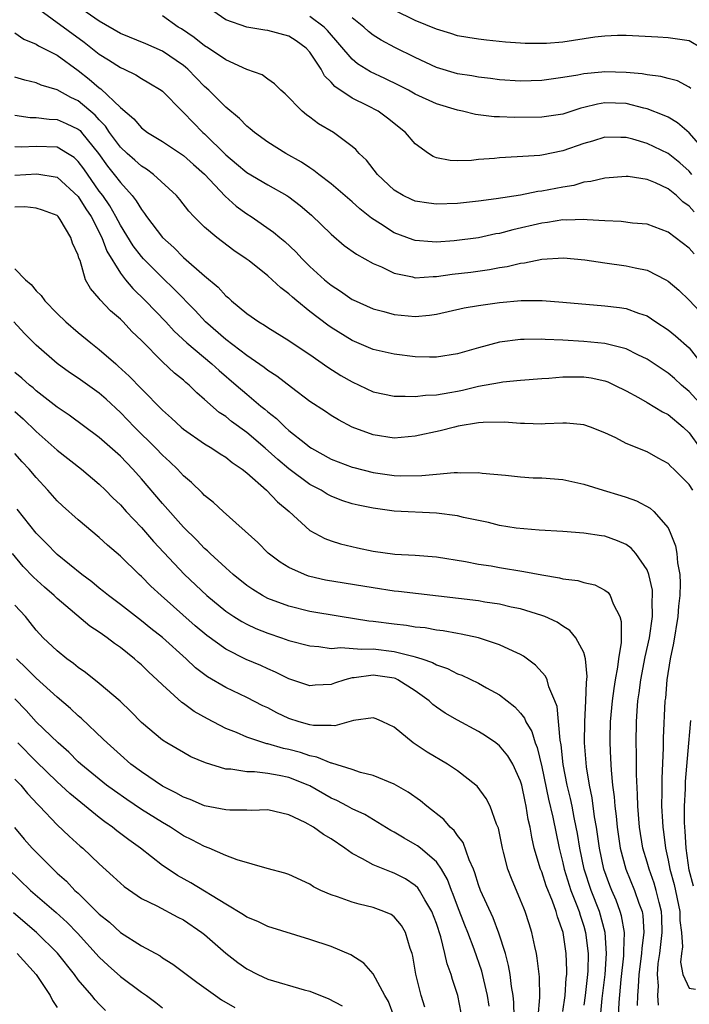
# Model space of a CAD drawing. Units: inches. Extents: x 2553000 to 2556000, y 1557000 to 1560000.
# Drawn here: x 2553125 to 2553189, y 1557684 to 1557778 of the extents above; entities that cross this region are included whole.
import ezdxf

# ---------------------------------------------------------------- set-up
doc = ezdxf.new("R2010")
doc.units = ezdxf.units.IN
doc.header["$MEASUREMENT"] = 0
doc.layers.add('LD25531557_2ft', color=153, linetype='Continuous')

msp = doc.modelspace()

# ---------------------------------------------------------------- linework, layer by layer
at = {"layer": 'LD25531557_2ft'}
for points, elevation in [([(2553189.477, 1557755.477), (2553189, 1557755.998), (2553187, 1557757.51), (2553185, 1557758.27), (2553183.621, 1557758.379), (2553182.532, 1557758.532), (2553181, 1557758.59), (2553179.321, 1557758.679), (2553179, 1557758.723), (2553177.336, 1557758.663), (2553177, 1557758.677), (2553175.564, 1557758.436), (2553175, 1557758.372), (2553172.261, 1557757.739), (2553171, 1557757.403), (2553170.654, 1557757.346), (2553169, 1557756.983), (2553166.681, 1557756.681), (2553165, 1557756.575), (2553164.589, 1557756.589), (2553163, 1557756.74), (2553162.8, 1557756.8), (2553161, 1557757.47), (2553159.688, 1557758.312), (2553158.838, 1557758.838), (2553157.728, 1557759.728), (2553157, 1557760.388), (2553155, 1557762.1), (2553153.83, 1557763), (2553153.382, 1557763.382), (2553153, 1557763.616), (2553152.184, 1557764.184), (2553150.718, 1557765), (2553149, 1557766.076), (2553147.725, 1557767), (2553147.338, 1557767.338), (2553147, 1557767.595), (2553146.302, 1557768.302), (2553145, 1557769.392), (2553143.387, 1557771), (2553143, 1557771.342), (2553141.415, 1557773), (2553141.196, 1557773.196), (2553141, 1557773.345), (2553139, 1557774.704), (2553137.408, 1557775.408), (2553135, 1557776.385), (2553133, 1557777.569), (2553130.939, 1557779)], 6894), ([(2553189.265, 1557763), (2553189, 1557763.315), (2553188.108, 1557764.108), (2553187, 1557764.991), (2553185, 1557765.955), (2553183.641, 1557766.359), (2553183, 1557766.514), (2553182.51, 1557766.51), (2553181, 1557766.553), (2553179.823, 1557766.177), (2553179, 1557765.957), (2553177, 1557765.248), (2553175, 1557764.83), (2553174.806, 1557764.806), (2553172.665, 1557764.665), (2553171, 1557764.584), (2553170.531, 1557764.531), (2553169, 1557764.408), (2553168.34, 1557764.34), (2553167, 1557764.303), (2553166.318, 1557764.318), (2553165, 1557764.591), (2553164.696, 1557764.696), (2553164.245, 1557765), (2553163, 1557765.922), (2553162.081, 1557767), (2553160.362, 1557768.362), (2553159.465, 1557769), (2553158.493, 1557769.507), (2553157, 1557770.245), (2553155.351, 1557771.351), (2553155, 1557771.767), (2553154.373, 1557772.373), (2553154.049, 1557773), (2553153, 1557774.607), (2553152.655, 1557775), (2553151.702, 1557775.702), (2553151, 1557776.142), (2553149, 1557776.683), (2553148.715, 1557776.715), (2553147, 1557777.006), (2553145, 1557777.683), (2553143.059, 1557779.059)], 6890), ([(2553127, 1557778.877), (2553131.563, 1557775.562), (2553133, 1557774.414), (2553133.878, 1557773.878), (2553135, 1557773.146), (2553135.349, 1557773), (2553136.475, 1557772.475), (2553137, 1557772.128), (2553137.718, 1557771.718), (2553138.88, 1557771), (2553139, 1557770.909), (2553140.855, 1557769), (2553141, 1557768.875), (2553142.838, 1557767), (2553143, 1557766.855), (2553145, 1557764.858), (2553146.023, 1557764.023), (2553147, 1557763.179), (2553149, 1557762.002), (2553150.815, 1557761), (2553151, 1557760.883), (2553152.065, 1557760.065), (2553153.148, 1557759.148), (2553155, 1557757.322), (2553156.26, 1557756.26), (2553157.421, 1557755.421), (2553159, 1557754.548), (2553159.787, 1557754.213), (2553161, 1557753.621), (2553162.726, 1557753.274), (2553163, 1557753.195), (2553164.693, 1557753.307), (2553165, 1557753.297), (2553166.484, 1557753.517), (2553168.284, 1557753.716), (2553170.042, 1557753.958), (2553171, 1557754.154), (2553171.733, 1557754.267), (2553173, 1557754.589), (2553173.38, 1557754.621), (2553175, 1557754.95), (2553177.07, 1557755.07), (2553179.095, 1557754.905), (2553181, 1557754.606), (2553183, 1557754.333), (2553183.858, 1557754.142), (2553185, 1557753.923), (2553186.787, 1557753), (2553187, 1557752.874), (2553188.018, 1557752.018), (2553189, 1557751.068), (2553189.993, 1557749.993)], 6896), ([(2553189.458, 1557759.458), (2553189, 1557759.994), (2553188.4, 1557760.4), (2553187.78, 1557761), (2553187, 1557761.644), (2553185.789, 1557762.211), (2553185, 1557762.536), (2553183.207, 1557762.792), (2553183, 1557762.807), (2553181, 1557762.656), (2553179.674, 1557762.326), (2553179, 1557762.254), (2553178.034, 1557761.966), (2553177, 1557761.808), (2553175, 1557761.411), (2553174.63, 1557761.37), (2553173, 1557761.047), (2553170.68, 1557760.68), (2553169, 1557760.46), (2553167, 1557760.247), (2553165, 1557760.18), (2553164.27, 1557760.27), (2553163, 1557760.475), (2553162.626, 1557760.626), (2553161.853, 1557761), (2553161, 1557761.514), (2553159.408, 1557763), (2553158.354, 1557764.354), (2553157.675, 1557765), (2553157.36, 1557765.36), (2553157, 1557765.67), (2553155.219, 1557767), (2553153.823, 1557767.823), (2553153, 1557768.445), (2553152.67, 1557768.67), (2553152.248, 1557769), (2553150.655, 1557770.655), (2553150.22, 1557771), (2553149.623, 1557771.622), (2553149, 1557772.05), (2553148.476, 1557772.476), (2553147, 1557772.975), (2553145, 1557773.878), (2553143.357, 1557775), (2553143, 1557775.222), (2553142.022, 1557776.022), (2553140.821, 1557776.822), (2553140.5, 1557777), (2553139, 1557778.08)], 6892), ([(2553189.911, 1557765.911), (2553189, 1557766.953), (2553187.901, 1557767.901), (2553187, 1557768.43), (2553186.617, 1557768.617), (2553185, 1557769.242), (2553184.696, 1557769.304), (2553183, 1557769.747), (2553181, 1557769.801), (2553180.308, 1557769.692), (2553179, 1557769.346), (2553178.715, 1557769.285), (2553177, 1557768.735), (2553175, 1557768.438), (2553172.401, 1557768.401), (2553171, 1557768.463), (2553170.47, 1557768.47), (2553168.702, 1557768.702), (2553167.49, 1557769), (2553167, 1557769.094), (2553165, 1557769.695), (2553163, 1557770.64), (2553162.354, 1557771), (2553161.464, 1557771.464), (2553160.114, 1557772.114), (2553158.746, 1557772.746), (2553157.523, 1557773.523), (2553157, 1557773.958), (2553154.673, 1557776.673), (2553154.35, 1557777), (2553153, 1557777.998)], 6888), ([(2553190.157, 1557775), (2553189, 1557775.696), (2553187, 1557775.993), (2553186.028, 1557776.028), (2553183, 1557776.189), (2553182.19, 1557776.19), (2553181, 1557776.142), (2553180.029, 1557776.029), (2553177, 1557775.569), (2553175.45, 1557775.45), (2553175, 1557775.429), (2553173.444, 1557775.444), (2553173, 1557775.464), (2553171.572, 1557775.572), (2553169.748, 1557775.748), (2553169, 1557775.842), (2553167.999, 1557775.999), (2553167, 1557776.18), (2553166.386, 1557776.386), (2553165, 1557776.793), (2553163, 1557777.621), (2553161, 1557778.618)], 6884), ([(2553189.151, 1557771.151), (2553189, 1557771.282), (2553187.89, 1557771.89), (2553187, 1557772.103), (2553186.313, 1557772.313), (2553185, 1557772.45), (2553184.546, 1557772.546), (2553183, 1557772.697), (2553181, 1557772.754), (2553180.707, 1557772.707), (2553179, 1557772.548), (2553178.426, 1557772.426), (2553177, 1557772.2), (2553175, 1557771.94), (2553173, 1557771.865), (2553171, 1557771.993), (2553170.125, 1557772.125), (2553169, 1557772.254), (2553168.372, 1557772.372), (2553167, 1557772.573), (2553165, 1557773.15), (2553163, 1557774.109), (2553161.067, 1557775.067), (2553159.755, 1557775.755), (2553159, 1557776.236), (2553158.572, 1557776.572), (2553158.101, 1557777), (2553157, 1557777.871)], 6886), ([(2553125, 1557776.468), (2553125.843, 1557775.843), (2553127, 1557775.378), (2553127.219, 1557775.219), (2553127.677, 1557775), (2553129, 1557774.322), (2553131, 1557772.862), (2553132.049, 1557772.049), (2553133, 1557771.222), (2553133.137, 1557771.137), (2553135, 1557769.348), (2553136.285, 1557768.285), (2553137, 1557767.435), (2553137.593, 1557767), (2553139, 1557766.138), (2553141, 1557764.795), (2553141.941, 1557763.942), (2553143, 1557763.013), (2553144.953, 1557760.953), (2553145.997, 1557759.997), (2553147, 1557759.26), (2553147.403, 1557759), (2553149.53, 1557757.53), (2553150.143, 1557757), (2553150.619, 1557756.619), (2553151.649, 1557755.65), (2553152.255, 1557755), (2553153, 1557754.27), (2553154.391, 1557753), (2553155, 1557752.487), (2553155.906, 1557751.906), (2553157, 1557751.137), (2553157.091, 1557751.091), (2553159, 1557750.241), (2553160.023, 1557749.976), (2553161, 1557749.697), (2553163, 1557749.517), (2553164.355, 1557749.645), (2553165, 1557749.743), (2553167.652, 1557750.348), (2553169, 1557750.558), (2553171, 1557750.835), (2553173.034, 1557751.034), (2553175.03, 1557751.03), (2553177, 1557750.881), (2553181, 1557750.528), (2553182.374, 1557750.374), (2553183, 1557750.267), (2553184.182, 1557749.818), (2553185, 1557749.562), (2553185.831, 1557749), (2553187, 1557748.247), (2553187.684, 1557747.684), (2553189, 1557746.542), (2553190.553, 1557744.553)], 6898), ([(2553190.604, 1557740.604), (2553189, 1557742.395), (2553188.282, 1557743), (2553187.611, 1557743.611), (2553187, 1557744.14), (2553185, 1557745.452), (2553184.131, 1557745.869), (2553183, 1557746.451), (2553181, 1557746.945), (2553179, 1557747.136), (2553177, 1557747.256), (2553175.324, 1557747.324), (2553175, 1557747.352), (2553173.324, 1557747.324), (2553173, 1557747.332), (2553171, 1557747.057), (2553169, 1557746.541), (2553167, 1557745.974), (2553165, 1557745.654), (2553164.345, 1557745.655), (2553163, 1557745.689), (2553161, 1557745.926), (2553159, 1557746.379), (2553157, 1557747.226), (2553155, 1557748.478), (2553154.689, 1557748.689), (2553153, 1557749.997), (2553151.746, 1557751), (2553151.34, 1557751.34), (2553151, 1557751.664), (2553150.222, 1557752.222), (2553149.404, 1557753), (2553149, 1557753.362), (2553147.215, 1557754.785), (2553146.939, 1557755), (2553145.777, 1557755.777), (2553144.151, 1557757), (2553143, 1557757.991), (2553141.983, 1557759), (2553141.501, 1557759.502), (2553140.637, 1557760.637), (2553140.319, 1557761), (2553138.158, 1557763), (2553137.496, 1557763.496), (2553137, 1557763.78), (2553136.365, 1557764.365), (2553135.645, 1557765), (2553135, 1557765.609), (2553133.982, 1557767), (2553133.591, 1557767.591), (2553133, 1557768.187), (2553132.62, 1557768.62), (2553131, 1557769.986), (2553130.3, 1557770.3), (2553129, 1557771.049), (2553127.483, 1557771.483), (2553127, 1557771.703), (2553125.949, 1557771.949), (2553125, 1557772.241)], 6900), ([(2553125, 1557768.632), (2553126.425, 1557768.425), (2553127, 1557768.405), (2553128.246, 1557768.246), (2553129, 1557768.223), (2553129.851, 1557767.851), (2553131, 1557767.315), (2553131.171, 1557767.171), (2553131.322, 1557767), (2553132.917, 1557765), (2553133.788, 1557763.788), (2553134.429, 1557763), (2553135, 1557762.231), (2553136.129, 1557761), (2553136.51, 1557760.51), (2553137, 1557759.661), (2553137.3, 1557759.3), (2553137.495, 1557759), (2553139, 1557757.024), (2553140.069, 1557756.069), (2553141, 1557755.125), (2553143, 1557753.358), (2553144.286, 1557752.286), (2553145, 1557751.48), (2553145.268, 1557751.267), (2553145.552, 1557751), (2553147, 1557749.783), (2553148.132, 1557749), (2553148.689, 1557748.689), (2553149, 1557748.466), (2553151, 1557747.223), (2553151.125, 1557747.126), (2553153, 1557745.895), (2553154.704, 1557744.704), (2553155.918, 1557743.918), (2553157, 1557743.291), (2553159, 1557742.364), (2553161, 1557741.926), (2553162.044, 1557741.956), (2553163, 1557741.905), (2553163.964, 1557742.036), (2553165, 1557742.077), (2553166.285, 1557742.285), (2553167, 1557742.422), (2553167.48, 1557742.52), (2553169, 1557742.881), (2553171, 1557743.253), (2553171.296, 1557743.296), (2553173, 1557743.457), (2553175, 1557743.631), (2553175.661, 1557743.661), (2553177, 1557743.791), (2553179, 1557743.774), (2553179.678, 1557743.678), (2553181, 1557743.389), (2553181.289, 1557743.289), (2553181.911, 1557743), (2553183, 1557742.45), (2553184.2, 1557741.8), (2553185, 1557741.341), (2553186.452, 1557740.453), (2553187, 1557740.189), (2553188.421, 1557739), (2553189, 1557738.449), (2553190.032, 1557737)], 6902), ([(2553189.329, 1557733), (2553189, 1557733.55), (2553187.536, 1557735), (2553187.256, 1557735.256), (2553187, 1557735.531), (2553186.041, 1557736.041), (2553185, 1557736.653), (2553183, 1557737.459), (2553182.026, 1557737.974), (2553181, 1557738.456), (2553179.632, 1557739), (2553179, 1557739.219), (2553177.362, 1557739.362), (2553177, 1557739.372), (2553175.322, 1557739.322), (2553175, 1557739.288), (2553173.354, 1557739.354), (2553173, 1557739.338), (2553171.481, 1557739.481), (2553169.454, 1557739.454), (2553169, 1557739.405), (2553167.078, 1557739.078), (2553166.711, 1557739), (2553165.349, 1557738.651), (2553163, 1557738.15), (2553161, 1557737.962), (2553159, 1557738.257), (2553157.002, 1557739.002), (2553155.694, 1557739.694), (2553155, 1557740.118), (2553154.478, 1557740.478), (2553153, 1557741.45), (2553151.239, 1557742.761), (2553149.847, 1557743.847), (2553149, 1557744.385), (2553148.661, 1557744.661), (2553147, 1557745.812), (2553145, 1557747.319), (2553143.095, 1557749), (2553142.09, 1557750.09), (2553140.117, 1557752.117), (2553139, 1557753.175), (2553137.192, 1557755), (2553137, 1557755.21), (2553136.224, 1557756.224), (2553135, 1557758.183), (2553134.573, 1557759), (2553134.013, 1557760.013), (2553133.323, 1557761), (2553133, 1557761.429), (2553131.529, 1557763.529), (2553131, 1557764.245), (2553130.607, 1557764.607), (2553129.99, 1557765), (2553129, 1557765.588), (2553127, 1557765.671), (2553125.595, 1557765.595), (2553125, 1557765.616)], 6904), ([(2553125, 1557762.922), (2553127.073, 1557763.073), (2553129, 1557762.759), (2553131, 1557760.914), (2553131.735, 1557759.735), (2553132.216, 1557759), (2553133.257, 1557757), (2553133.729, 1557755.729), (2553135, 1557753.628), (2553135.488, 1557753), (2553136.171, 1557752.171), (2553137.384, 1557751), (2553139.308, 1557749), (2553140.117, 1557748.117), (2553141.309, 1557747), (2553143.697, 1557745), (2553144.373, 1557744.373), (2553145.993, 1557743), (2553147, 1557742.121), (2553148.35, 1557741), (2553148.715, 1557740.715), (2553149, 1557740.461), (2553149.82, 1557739.82), (2553150.652, 1557739), (2553151, 1557738.69), (2553152.599, 1557737.401), (2553153, 1557737.082), (2553153.13, 1557737), (2553155, 1557735.968), (2553155.69, 1557735.69), (2553157, 1557735.196), (2553157.152, 1557735.152), (2553159, 1557734.693), (2553161, 1557734.415), (2553161.614, 1557734.386), (2553163.608, 1557734.392), (2553165, 1557734.544), (2553166.704, 1557734.704), (2553167, 1557734.696), (2553167.337, 1557734.663), (2553169, 1557734.688), (2553169.362, 1557734.639), (2553171.561, 1557734.438), (2553173, 1557734.269), (2553174.192, 1557734.192), (2553175, 1557734.172), (2553177, 1557734.034), (2553179, 1557733.595), (2553180.817, 1557733), (2553182.501, 1557732.501), (2553183, 1557732.339), (2553184.004, 1557732.003), (2553185.299, 1557731.299), (2553185.63, 1557731), (2553187, 1557729.441), (2553187.208, 1557729), (2553187.711, 1557727.711), (2553187.817, 1557727), (2553187.88, 1557726.12), (2553188.097, 1557725), (2553188.144, 1557724.145), (2553188.107, 1557723), (2553187.993, 1557722.007), (2553187.917, 1557721), (2553187.508, 1557718.493), (2553187.197, 1557717), (2553186.88, 1557715), (2553186.736, 1557713.264), (2553186.702, 1557713), (2553186.543, 1557709.457), (2553186.531, 1557708.531), (2553186.387, 1557705.613), (2553186.402, 1557704.402), (2553186.381, 1557703), (2553186.451, 1557701.549), (2553186.492, 1557701), (2553186.561, 1557700.561), (2553186.747, 1557699), (2553187, 1557697.876), (2553187.169, 1557697), (2553187.568, 1557695.568), (2553188.1, 1557693), (2553188.123, 1557692.123), (2553188.28, 1557691), (2553188.357, 1557689.643), (2553188.257, 1557689), (2553188.176, 1557688.176), (2553188.409, 1557687), (2553189, 1557685.719), (2553189.603, 1557685.603)], 6906), ([(2553186.095, 1557684.095), (2553186.024, 1557685), (2553186.076, 1557685.924), (2553185.981, 1557687), (2553186.068, 1557688.068), (2553186.204, 1557689), (2553186.446, 1557691), (2553186.408, 1557692.408), (2553186.374, 1557693), (2553186.139, 1557693.86), (2553185.872, 1557695), (2553185.677, 1557695.677), (2553185.185, 1557697), (2553185, 1557697.691), (2553184.612, 1557699), (2553184.289, 1557701), (2553184.123, 1557703), (2553184.095, 1557704.095), (2553183.985, 1557706.015), (2553183.996, 1557707.996), (2553183.969, 1557709), (2553183.999, 1557711), (2553184.052, 1557712.052), (2553184.129, 1557713), (2553184.249, 1557713.751), (2553184.396, 1557715), (2553184.818, 1557717.182), (2553185.221, 1557719), (2553185.504, 1557721), (2553185.487, 1557722.513), (2553185.53, 1557723), (2553185.501, 1557723.5), (2553185.175, 1557725), (2553185, 1557725.436), (2553183.924, 1557727), (2553183.488, 1557727.488), (2553183, 1557727.844), (2553182.199, 1557728.199), (2553181, 1557728.651), (2553180.683, 1557728.683), (2553179, 1557728.929), (2553177, 1557729.089), (2553174.771, 1557729.228), (2553172.586, 1557729.414), (2553171, 1557729.671), (2553169.945, 1557729.945), (2553167.576, 1557730.424), (2553167, 1557730.565), (2553165, 1557730.823), (2553161, 1557731.031), (2553159, 1557731.288), (2553157.583, 1557731.583), (2553157, 1557731.725), (2553156.032, 1557732.032), (2553155, 1557732.428), (2553154.627, 1557732.627), (2553154.048, 1557733), (2553153, 1557733.566), (2553151, 1557735.05), (2553149.934, 1557735.934), (2553148.754, 1557737), (2553147, 1557738.49), (2553145.549, 1557739.549), (2553145, 1557739.996), (2553144.392, 1557740.392), (2553143, 1557741.64), (2553142.261, 1557742.261), (2553141.521, 1557743), (2553141.231, 1557743.231), (2553141, 1557743.447), (2553140.136, 1557744.137), (2553139, 1557745.203), (2553137, 1557747.216), (2553136.094, 1557748.094), (2553135.26, 1557749), (2553135, 1557749.26), (2553134.055, 1557750.055), (2553133.086, 1557751.086), (2553133, 1557751.226), (2553132.156, 1557752.156), (2553131.708, 1557753), (2553131.175, 1557754.825), (2553131.064, 1557755.064), (2553131, 1557755.333), (2553130.459, 1557756.459), (2553130.311, 1557757), (2553129.274, 1557758.725), (2553129.09, 1557759), (2553129, 1557759.1), (2553127.609, 1557759.609), (2553127, 1557759.81), (2553125.922, 1557759.922), (2553125, 1557759.888)], 6908), ([(2553125, 1557754.022), (2553125.981, 1557753), (2553126.536, 1557752.536), (2553127, 1557751.96), (2553127.499, 1557751.499), (2553127.83, 1557751), (2553129, 1557749.792), (2553129.824, 1557749), (2553131, 1557747.983), (2553132.194, 1557747), (2553133, 1557746.384), (2553134.562, 1557745), (2553134.807, 1557744.807), (2553135.843, 1557743.843), (2553137, 1557742.634), (2553139, 1557740.611), (2553139.86, 1557739.86), (2553140.784, 1557739), (2553141, 1557738.815), (2553143, 1557737.428), (2553143.697, 1557737), (2553144.469, 1557736.469), (2553145, 1557736.149), (2553145.627, 1557735.627), (2553146.563, 1557735), (2553147, 1557734.645), (2553148.881, 1557733), (2553149.919, 1557731.919), (2553151.018, 1557731), (2553153, 1557729.171), (2553154.411, 1557728.411), (2553155, 1557728.192), (2553155.908, 1557727.908), (2553157.524, 1557727.524), (2553159, 1557727.214), (2553161.055, 1557726.945), (2553163, 1557726.849), (2553165, 1557726.694), (2553167.757, 1557726.243), (2553169, 1557725.991), (2553170.19, 1557725.811), (2553171, 1557725.658), (2553173.297, 1557725.297), (2553175, 1557724.967), (2553176.682, 1557724.682), (2553177, 1557724.594), (2553178.418, 1557724.418), (2553179, 1557724.234), (2553180.026, 1557724.026), (2553181, 1557723.502), (2553181.295, 1557723.295), (2553181.503, 1557723), (2553181.778, 1557722.222), (2553182.427, 1557721), (2553182.553, 1557720.552), (2553182.527, 1557719), (2553182.535, 1557718.535), (2553182.289, 1557717), (2553182.201, 1557716.201), (2553181.965, 1557715), (2553181.833, 1557714.167), (2553181.676, 1557713), (2553181.495, 1557711), (2553181.462, 1557709.462), (2553181.456, 1557709), (2553181.536, 1557707.536), (2553181.577, 1557706.423), (2553181.728, 1557705), (2553181.883, 1557703.882), (2553181.936, 1557703), (2553182.06, 1557702.06), (2553182.15, 1557701), (2553182.448, 1557699), (2553182.981, 1557697), (2553183.814, 1557695), (2553184.229, 1557693.771), (2553184.522, 1557693), (2553184.599, 1557692.599), (2553184.693, 1557691), (2553184.492, 1557689.508), (2553184.475, 1557689), (2553184.215, 1557687), (2553184.165, 1557685.835), (2553184.084, 1557685), (2553184.056, 1557684.056)], 6910), ([(2553182.302, 1557683), (2553182.343, 1557684.343), (2553182.543, 1557686.543), (2553182.788, 1557688.788), (2553182.803, 1557689), (2553182.789, 1557689.211), (2553182.854, 1557691), (2553182.585, 1557692.585), (2553182.461, 1557693), (2553182.064, 1557694.065), (2553181.654, 1557695), (2553181.467, 1557695.467), (2553180.903, 1557697), (2553180.476, 1557699), (2553180.192, 1557701), (2553180.021, 1557701.979), (2553179.797, 1557703.797), (2553179.537, 1557705), (2553179.251, 1557706.749), (2553179.073, 1557709), (2553179.091, 1557711), (2553179.195, 1557713), (2553179.245, 1557714.755), (2553179.32, 1557715.32), (2553179.161, 1557717), (2553179, 1557717.578), (2553178.248, 1557719), (2553177.672, 1557719.672), (2553177, 1557720.082), (2553176.465, 1557720.465), (2553175.286, 1557721), (2553175, 1557721.111), (2553173, 1557721.735), (2553172.089, 1557721.911), (2553171, 1557722.186), (2553169.614, 1557722.386), (2553169, 1557722.501), (2553161.394, 1557723.394), (2553161, 1557723.429), (2553159, 1557723.726), (2553154.475, 1557724.475), (2553153, 1557724.812), (2553152.853, 1557724.853), (2553152.469, 1557725), (2553151, 1557725.677), (2553150.175, 1557726.175), (2553149.037, 1557727.037), (2553148.04, 1557728.04), (2553144.752, 1557731), (2553143.853, 1557731.853), (2553143, 1557732.519), (2553142.773, 1557732.773), (2553141.747, 1557733.747), (2553141, 1557734.361), (2553140.413, 1557735), (2553139.7, 1557735.7), (2553139, 1557736.327), (2553138.361, 1557737), (2553136.336, 1557739), (2553135, 1557740.387), (2553133.653, 1557741.653), (2553133, 1557742.224), (2553131, 1557743.66), (2553130.187, 1557744.186), (2553129, 1557745.053), (2553127, 1557746.797), (2553126.786, 1557747), (2553125.898, 1557747.898), (2553124.887, 1557749)], 6912), ([(2553180.576, 1557683), (2553180.744, 1557684.744), (2553181.01, 1557687.01), (2553181.145, 1557689), (2553181.022, 1557691), (2553180.469, 1557693), (2553179.686, 1557695), (2553179.027, 1557697), (2553178.611, 1557699), (2553178.394, 1557700.394), (2553178.285, 1557701), (2553178.092, 1557701.908), (2553177.887, 1557703), (2553177.738, 1557703.738), (2553177.428, 1557705), (2553177.045, 1557706.955), (2553176.834, 1557708.834), (2553176.736, 1557709.264), (2553176.454, 1557712.454), (2553176.248, 1557713), (2553175.681, 1557714.319), (2553175.504, 1557715), (2553175.35, 1557715.35), (2553174.404, 1557716.404), (2553173.261, 1557717.261), (2553173, 1557717.398), (2553172.288, 1557717.712), (2553171, 1557718.33), (2553169, 1557718.985), (2553167.344, 1557719.344), (2553167, 1557719.392), (2553165.649, 1557719.649), (2553165, 1557719.722), (2553163.923, 1557719.923), (2553163, 1557720.014), (2553162.158, 1557720.158), (2553161, 1557720.277), (2553159, 1557720.541), (2553158.58, 1557720.58), (2553155.88, 1557721), (2553153, 1557721.489), (2553151, 1557721.981), (2553149, 1557722.734), (2553148.5, 1557723), (2553147.574, 1557723.574), (2553147, 1557723.965), (2553145.713, 1557725), (2553145, 1557725.627), (2553143.518, 1557727), (2553143.264, 1557727.264), (2553143, 1557727.483), (2553142.259, 1557728.259), (2553141, 1557729.513), (2553139, 1557731.754), (2553137, 1557734.097), (2553136.194, 1557735), (2553135, 1557736.239), (2553133, 1557738.027), (2553130.144, 1557740.144), (2553129, 1557740.897), (2553127, 1557742.464), (2553126.726, 1557742.726), (2553126.374, 1557743), (2553125.658, 1557743.658), (2553125, 1557744.181)], 6914), ([(2553125, 1557740.495), (2553125.79, 1557739.79), (2553127, 1557738.599), (2553129, 1557736.819), (2553131.318, 1557735), (2553133, 1557733.582), (2553133.595, 1557733), (2553134.286, 1557732.286), (2553135, 1557731.608), (2553135.545, 1557731), (2553137, 1557729.462), (2553138.151, 1557728.151), (2553141.098, 1557725), (2553143.199, 1557723), (2553145, 1557721.518), (2553145.772, 1557721), (2553146.528, 1557720.528), (2553147, 1557720.28), (2553147.873, 1557719.873), (2553149, 1557719.42), (2553150.285, 1557719), (2553151, 1557718.749), (2553153, 1557718.213), (2553153.85, 1557718.15), (2553155, 1557717.976), (2553155.936, 1557718.063), (2553157.899, 1557717.899), (2553159, 1557717.939), (2553161, 1557717.696), (2553162.767, 1557717.232), (2553163, 1557717.196), (2553163.619, 1557717), (2553164.645, 1557716.645), (2553165, 1557716.431), (2553166.066, 1557716.066), (2553167, 1557715.581), (2553167.432, 1557715.432), (2553169, 1557714.687), (2553169.75, 1557714.25), (2553171, 1557713.572), (2553172.44, 1557712.44), (2553173, 1557711.816), (2553173.36, 1557711.36), (2553173.5, 1557711), (2553174.076, 1557710.076), (2553174.38, 1557709), (2553174.57, 1557708.57), (2553175, 1557706.741), (2553175.653, 1557703.653), (2553176.057, 1557701.943), (2553176.645, 1557699), (2553177, 1557697.607), (2553177.132, 1557697), (2553177.774, 1557695), (2553178.285, 1557693.715), (2553178.543, 1557693), (2553178.637, 1557692.637), (2553179, 1557691.584), (2553179.171, 1557691), (2553179.4, 1557689), (2553179.368, 1557687.368), (2553179.343, 1557687), (2553179.126, 1557685), (2553179, 1557684.091)], 6916), ([(2553177, 1557683.505), (2553177.22, 1557685), (2553177.325, 1557686.675), (2553177.368, 1557687), (2553177.376, 1557687.376), (2553177.312, 1557689), (2553177.026, 1557691), (2553176.493, 1557692.493), (2553176.368, 1557693), (2553176.016, 1557693.983), (2553175.425, 1557695.425), (2553175, 1557696.748), (2553174.895, 1557697), (2553174.296, 1557699), (2553174.049, 1557700.049), (2553173.897, 1557701), (2553173.727, 1557701.727), (2553173.531, 1557703), (2553173.425, 1557703.425), (2553173.108, 1557705), (2553173, 1557705.385), (2553172.261, 1557707), (2553171.793, 1557707.793), (2553171, 1557708.729), (2553170.637, 1557709), (2553169.666, 1557709.666), (2553169, 1557710.092), (2553167, 1557711.167), (2553165.842, 1557711.842), (2553165, 1557712.39), (2553164.656, 1557712.656), (2553164.302, 1557713), (2553163, 1557713.949), (2553161.353, 1557715), (2553161.114, 1557715.114), (2553161, 1557715.147), (2553159, 1557715.456), (2553157.186, 1557715.186), (2553157, 1557715.178), (2553156.295, 1557715), (2553155.318, 1557714.682), (2553155, 1557714.563), (2553153.508, 1557714.492), (2553153, 1557714.443), (2553151, 1557715.107), (2553149.739, 1557715.739), (2553149, 1557716.036), (2553148.344, 1557716.344), (2553146.944, 1557716.944), (2553145, 1557717.921), (2553143.206, 1557719.206), (2553142.118, 1557720.118), (2553138.868, 1557723), (2553137.896, 1557723.896), (2553137, 1557724.812), (2553136.786, 1557725), (2553135, 1557726.733), (2553133.781, 1557727.781), (2553133, 1557728.524), (2553131, 1557730.209), (2553129.518, 1557731.518), (2553129, 1557732.013), (2553128.131, 1557733), (2553127, 1557734.212), (2553126.35, 1557735), (2553125.69, 1557735.69), (2553125, 1557736.495)], 6918), ([(2553174.677, 1557683), (2553174.834, 1557684.834), (2553174.785, 1557686.785), (2553174.575, 1557688.574), (2553174.49, 1557689), (2553174.331, 1557689.669), (2553174.072, 1557691), (2553173.82, 1557691.82), (2553173.428, 1557693), (2553173.294, 1557693.295), (2553173, 1557694.058), (2553172.117, 1557696.117), (2553171.791, 1557697), (2553171.385, 1557698.615), (2553171.275, 1557699), (2553170.896, 1557700.897), (2553170.722, 1557701.278), (2553170.116, 1557703), (2553169.741, 1557703.741), (2553168.884, 1557704.883), (2553168.75, 1557705), (2553167, 1557706.338), (2553166.044, 1557707), (2553164.12, 1557708.12), (2553162.802, 1557709), (2553161, 1557710.491), (2553159.932, 1557711), (2553159.278, 1557711.278), (2553159, 1557711.386), (2553157.133, 1557711.133), (2553155.363, 1557710.637), (2553155, 1557710.656), (2553153.345, 1557710.655), (2553153, 1557710.715), (2553151.97, 1557711), (2553151, 1557711.312), (2553149.864, 1557711.863), (2553149, 1557712.323), (2553148.539, 1557712.539), (2553147, 1557713.333), (2553145, 1557714.264), (2553143.277, 1557715.277), (2553142.141, 1557716.141), (2553141.241, 1557717), (2553139, 1557719.019), (2553137.887, 1557719.887), (2553137, 1557720.605), (2553135, 1557722.149), (2553133.86, 1557723), (2553133.392, 1557723.392), (2553133, 1557723.693), (2553132.291, 1557724.291), (2553131.339, 1557725), (2553129, 1557726.903), (2553127.972, 1557727.972), (2553127, 1557728.941), (2553125.212, 1557731.212)], 6920), ([(2553172.369, 1557683), (2553172.355, 1557684.355), (2553172.3, 1557685), (2553172.139, 1557685.861), (2553172.004, 1557687), (2553171.861, 1557687.86), (2553171.55, 1557689), (2553170.944, 1557690.944), (2553170.378, 1557692.378), (2553169.189, 1557695), (2553169, 1557695.52), (2553168.651, 1557696.651), (2553168.51, 1557697), (2553168.114, 1557697.886), (2553167.543, 1557699.543), (2553167, 1557700.212), (2553166.682, 1557700.682), (2553166.314, 1557701), (2553165.718, 1557701.718), (2553164.089, 1557703), (2553163.508, 1557703.508), (2553162.333, 1557704.333), (2553161, 1557705.079), (2553159, 1557705.898), (2553157.803, 1557706.197), (2553157, 1557706.467), (2553155.075, 1557707.075), (2553155, 1557707.079), (2553153.659, 1557707.659), (2553153, 1557707.763), (2553152.088, 1557708.088), (2553151, 1557708.37), (2553150.475, 1557708.475), (2553149, 1557708.909), (2553148.918, 1557708.918), (2553147, 1557709.559), (2553146.019, 1557709.981), (2553145, 1557710.379), (2553143.277, 1557711.277), (2553141.999, 1557712), (2553141, 1557712.748), (2553140.846, 1557712.846), (2553139, 1557714.517), (2553138.511, 1557715), (2553137.716, 1557715.716), (2553137, 1557716.423), (2553136.687, 1557716.687), (2553136.349, 1557717), (2553135, 1557718.069), (2553134.444, 1557718.444), (2553133.75, 1557719), (2553133.299, 1557719.299), (2553133, 1557719.529), (2553132.095, 1557720.095), (2553129, 1557722.731), (2553128.728, 1557723), (2553127.798, 1557723.798), (2553126.764, 1557724.764), (2553125.777, 1557725.777), (2553124.752, 1557727)], 6922), ([(2553170.01, 1557684.009), (2553169.868, 1557685), (2553169.501, 1557686.499), (2553169.318, 1557687.318), (2553168.591, 1557689.409), (2553167.987, 1557691), (2553167.695, 1557691.694), (2553167, 1557693.492), (2553166.601, 1557694.601), (2553166.428, 1557695), (2553166.046, 1557696.046), (2553165.482, 1557697), (2553165, 1557697.706), (2553163.479, 1557699), (2553163.215, 1557699.215), (2553163, 1557699.361), (2553161.945, 1557699.945), (2553161, 1557700.512), (2553160.682, 1557700.681), (2553158.196, 1557702.196), (2553157, 1557702.759), (2553156.576, 1557703), (2553155.543, 1557703.543), (2553155, 1557703.77), (2553153, 1557704.915), (2553152.83, 1557705), (2553151, 1557705.73), (2553150.077, 1557705.923), (2553149, 1557706.107), (2553147.748, 1557706.252), (2553147, 1557706.249), (2553145.491, 1557706.509), (2553145, 1557706.521), (2553143.099, 1557707.099), (2553141.699, 1557707.699), (2553141, 1557708.086), (2553139.419, 1557709), (2553139, 1557709.263), (2553137, 1557710.935), (2553135.995, 1557711.995), (2553134.971, 1557712.971), (2553133, 1557714.654), (2553131.699, 1557715.699), (2553131, 1557716.166), (2553130.557, 1557716.557), (2553129.928, 1557717), (2553129, 1557717.738), (2553127.676, 1557719), (2553127, 1557719.723), (2553126.447, 1557720.447), (2553125.985, 1557721), (2553125, 1557722.096)], 6924), ([(2553167.368, 1557683.368), (2553167.03, 1557685), (2553166.527, 1557686.527), (2553166.407, 1557687), (2553166.024, 1557688.024), (2553165.816, 1557689), (2553165.422, 1557690.578), (2553165, 1557691.866), (2553164.576, 1557693), (2553163.901, 1557694.099), (2553163.399, 1557695), (2553163.241, 1557695.241), (2553163, 1557695.466), (2553162.08, 1557696.081), (2553161, 1557696.648), (2553160.732, 1557696.732), (2553159, 1557697.439), (2553157.99, 1557698.01), (2553157, 1557698.498), (2553156.297, 1557699), (2553155, 1557699.889), (2553154.3, 1557700.3), (2553153.333, 1557701), (2553152.558, 1557701.442), (2553151, 1557702.178), (2553150.317, 1557702.317), (2553149, 1557702.644), (2553147.416, 1557702.584), (2553147, 1557702.611), (2553145.397, 1557702.603), (2553145, 1557702.643), (2553143, 1557703.029), (2553141.622, 1557703.622), (2553141, 1557703.837), (2553140.266, 1557704.266), (2553139, 1557704.887), (2553137, 1557706.248), (2553135.995, 1557707), (2553135, 1557707.864), (2553133.735, 1557709), (2553133.376, 1557709.376), (2553131.321, 1557711.321), (2553131, 1557711.58), (2553130.264, 1557712.264), (2553129, 1557713.343), (2553127, 1557715.162), (2553126.087, 1557716.087), (2553125.131, 1557717)], 6926), ([(2553163.893, 1557683.894), (2553163.555, 1557685), (2553163.048, 1557687.048), (2553162.765, 1557688.765), (2553162.698, 1557689), (2553162.519, 1557689.481), (2553162.078, 1557691), (2553161.676, 1557691.675), (2553161, 1557692.482), (2553160.695, 1557692.695), (2553160.027, 1557693), (2553159, 1557693.379), (2553157.682, 1557693.682), (2553157, 1557693.882), (2553155.609, 1557694.391), (2553155, 1557694.578), (2553154.037, 1557695), (2553153.346, 1557695.346), (2553153, 1557695.592), (2553151, 1557696.497), (2553150.628, 1557696.628), (2553148.931, 1557697.069), (2553146.102, 1557697.898), (2553145, 1557698.321), (2553143.423, 1557699), (2553143, 1557699.152), (2553141.796, 1557699.796), (2553141, 1557700.19), (2553139.767, 1557701), (2553139, 1557701.436), (2553137, 1557702.696), (2553135.618, 1557703.618), (2553134.445, 1557704.445), (2553133.697, 1557705), (2553133, 1557705.547), (2553131.239, 1557707), (2553131, 1557707.218), (2553130.112, 1557708.112), (2553129.088, 1557709), (2553127, 1557711), (2553126.073, 1557712.073), (2553125, 1557713.192)], 6928), ([(2553189.392, 1557695.392), (2553189, 1557696.932), (2553188.727, 1557699), (2553188.621, 1557700.621), (2553188.577, 1557701), (2553188.558, 1557701.442), (2553188.547, 1557703), (2553188.637, 1557704.636), (2553188.657, 1557705.343), (2553188.975, 1557708.976), (2553189.148, 1557711.148)], 6904), ([(2553160.989, 1557683), (2553160.441, 1557684.441), (2553160.116, 1557685), (2553159, 1557687.059), (2553158.098, 1557688.098), (2553156.869, 1557688.868), (2553155, 1557689.652), (2553153, 1557690.348), (2553149, 1557691.574), (2553148.042, 1557692.042), (2553147, 1557692.466), (2553146.691, 1557692.691), (2553145, 1557693.686), (2553141.702, 1557695.702), (2553140.41, 1557696.41), (2553139.526, 1557697), (2553139, 1557697.37), (2553136.913, 1557699), (2553135.799, 1557699.799), (2553134.661, 1557700.661), (2553134.258, 1557701), (2553133.518, 1557701.518), (2553133, 1557701.919), (2553130.19, 1557704.19), (2553129, 1557705.307), (2553127, 1557707.253), (2553125.259, 1557709)], 6930), ([(2553125, 1557705.555), (2553125.539, 1557705), (2553126.199, 1557704.199), (2553127.154, 1557703.154), (2553127.317, 1557703), (2553129, 1557701.231), (2553130.147, 1557700.147), (2553131.199, 1557699.199), (2553131.442, 1557699), (2553133, 1557697.524), (2553134.329, 1557696.328), (2553135, 1557695.682), (2553135.362, 1557695.362), (2553137, 1557694.238), (2553138.476, 1557693.524), (2553140.467, 1557692.467), (2553141, 1557692.201), (2553142.744, 1557691), (2553143, 1557690.792), (2553145, 1557689.019), (2553146.153, 1557688.153), (2553147, 1557687.545), (2553148.06, 1557687), (2553149, 1557686.576), (2553152.437, 1557685.563), (2553153, 1557685.412), (2553153.996, 1557685), (2553154.733, 1557684.733), (2553156.041, 1557684.041)], 6932), ([(2553124.958, 1557700.958), (2553125.871, 1557699.871), (2553126.639, 1557699), (2553128.615, 1557697), (2553129, 1557696.637), (2553129.874, 1557695.874), (2553130.693, 1557695), (2553131, 1557694.718), (2553133, 1557692.753), (2553133.971, 1557691.971), (2553135, 1557691.002), (2553137, 1557689.724), (2553138.769, 1557688.769), (2553139, 1557688.603), (2553139.99, 1557687.99), (2553142.268, 1557686.268), (2553144.04, 1557685), (2553144.609, 1557684.609), (2553145.879, 1557683.879)], 6934), ([(2553124.382, 1557697), (2553126.473, 1557695), (2553128.895, 1557692.895), (2553129.949, 1557691.949), (2553130.947, 1557690.947), (2553133, 1557688.656), (2553133.849, 1557687.849), (2553135, 1557686.824), (2553137, 1557685.339), (2553137.485, 1557685), (2553138.355, 1557684.355), (2553139, 1557683.855)], 6936), ([(2553133.594, 1557683.594), (2553133, 1557684.184), (2553132.602, 1557684.602), (2553132.298, 1557685), (2553131, 1557686.499), (2553130.636, 1557687), (2553129.037, 1557689.037), (2553127.027, 1557691), (2553124.853, 1557692.853)], 6938), ([(2553125.204, 1557689), (2553127.016, 1557687), (2553128.336, 1557685), (2553128.547, 1557684.547), (2553129, 1557683.858)], 6940)]:
    msp.add_lwpolyline(points, dxfattribs=dict(at, elevation=elevation))

doc.saveas('drawing.dxf')
